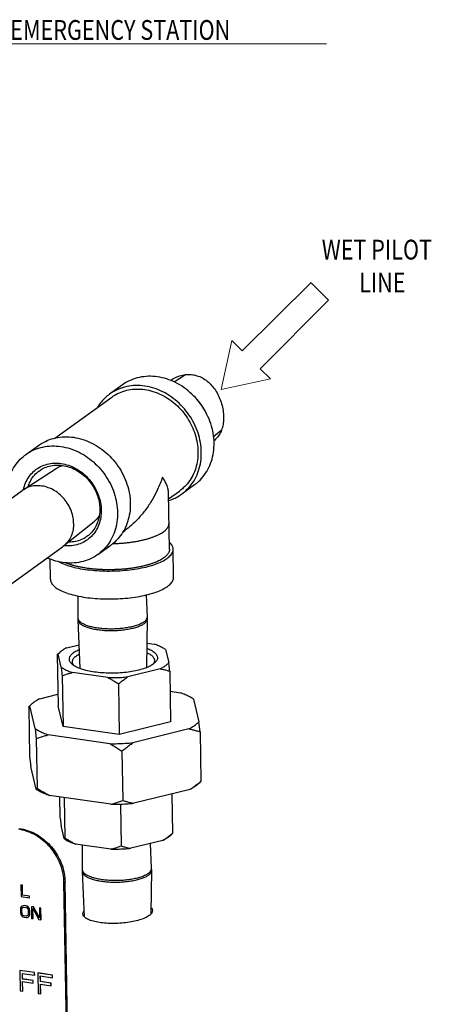
# Model space of a CAD drawing. Units: inches. Extents: x 10.29 to 15.57, y 16.32 to 23.82.
# Drawn here: x 13.5 to 15.57, y 18.85 to 23.82 of the extents above; entities that cross this region are included whole.
import ezdxf

# ---------------------------------------------------------------- set-up
doc = ezdxf.new("R2010")
doc.units = ezdxf.units.IN
doc.header["$LTSCALE"] = 2.42
doc.header["$MEASUREMENT"] = 0
doc.layers.get('0').update_dxf_attribs({"linetype": 'CONTINUOUS'})
for name, color, linetype in [('03_AXES', 7, 'CONTINUOUS'), ('08_CHAMFERS', 7, 'CONTINUOUS'), ('08_ROUNDS', 7, 'CONTINUOUS'), ('25_DRAFT_GEOM', 7, 'CONTINUOUS')]:
    doc.layers.add(name, color=color, linetype=linetype)
doc.styles.add('ROMAN', font='romans.shx', dxfattribs={"width": 0.8, "oblique": 10})
doc.styles.get("Standard").update_dxf_attribs({"font": 'txt', "width": 0.8})

msp = doc.modelspace()

# ---------------------------------------------------------------- linework, layer by layer
at = {"color": 7, "lineweight": 5}
msp.add_line((12.3728, 23.7025), (15.0447, 23.7025), dxfattribs=at)
at = {"color": 7, "linetype": 'Continuous'}
for p, q in [((14.0139, 21.9788), (13.9494, 21.9323)), ((14.3781, 21.474), (14.3137, 21.4275)), ((14.2516, 21.1482), (14.2467, 21.4357)), ((14.2727, 21.0072), (14.2703, 21.1485)), ((13.6503, 20.9966), (13.6486, 21.099)), ((13.7141, 20.253), (13.6891, 20.358)), ((13.9981, 20.2118), (13.7141, 20.253)), ((14.2573, 20.2757), (13.9981, 20.2118)), ((13.5015, 19.4528), (13.5011, 19.4525)), ((13.5011, 19.4525), (13.5021, 19.3937)), ((13.5082, 19.4515), (13.5011, 19.4525)), ((13.5086, 19.4518), (13.5015, 19.4528)), ((13.5086, 19.4518), (13.5082, 19.4515)), ((13.509, 19.4002), (13.5082, 19.4515)), ((13.5095, 19.4005), (13.5086, 19.4518)), ((13.5021, 19.3937), (13.5444, 19.3876)), ((13.5095, 19.4005), (13.509, 19.4002)), ((13.5443, 19.3951), (13.509, 19.4002)), ((13.5447, 19.3954), (13.5095, 19.4005)), ((13.5447, 19.3954), (13.5443, 19.3951)), ((13.5444, 19.3876), (13.5443, 19.3951)), ((13.5449, 19.3879), (13.5444, 19.3876)), ((13.5449, 19.3879), (13.5447, 19.3954)), ((13.4996, 19.3363), (13.4985, 19.3302)), ((13.4985, 19.3302), (13.4988, 19.3114)), ((13.4988, 19.3114), (13.5001, 19.305)), ((13.5018, 19.3409), (13.4996, 19.3363)), ((13.5001, 19.305), (13.5025, 19.2996)), ((13.5065, 19.3453), (13.5018, 19.3409)), ((13.5056, 19.3292), (13.5066, 19.334)), ((13.506, 19.3295), (13.5056, 19.3292)), ((13.5059, 19.3104), (13.5056, 19.3292)), ((13.5063, 19.3107), (13.5059, 19.3104)), ((13.5071, 19.3052), (13.5059, 19.3104)), ((13.506, 19.3295), (13.5071, 19.3343)), ((13.5063, 19.3107), (13.506, 19.3295)), ((13.5076, 19.3055), (13.5063, 19.3107)), ((13.5111, 19.3471), (13.5065, 19.3453)), ((13.5069, 19.3456), (13.5065, 19.3453)), ((13.5066, 19.334), (13.5089, 19.3374)), ((13.5071, 19.3343), (13.5066, 19.334)), ((13.5076, 19.3055), (13.5071, 19.3052)), ((13.5096, 19.3011), (13.5071, 19.3052)), ((13.51, 19.3014), (13.5076, 19.3055)), ((13.5089, 19.3374), (13.5124, 19.3394)), ((13.517, 19.3475), (13.5111, 19.3471)), ((13.5115, 19.3474), (13.5111, 19.3471)), ((13.5174, 19.3478), (13.5115, 19.3474)), ((13.5124, 19.3394), (13.5171, 19.34)), ((13.5174, 19.3478), (13.517, 19.3475)), ((13.5264, 19.3461), (13.517, 19.3475)), ((13.5171, 19.34), (13.5265, 19.3386)), ((13.5268, 19.3464), (13.5174, 19.3478)), ((13.5268, 19.3464), (13.5264, 19.3461)), ((13.5323, 19.344), (13.5264, 19.3461)), ((13.5265, 19.3386), (13.5312, 19.3367)), ((13.5327, 19.3443), (13.5268, 19.3464)), ((13.5312, 19.3367), (13.5348, 19.3337)), ((13.5327, 19.3443), (13.5323, 19.344)), ((13.537, 19.3408), (13.5323, 19.344)), ((13.5374, 19.3412), (13.5327, 19.3443)), ((13.5348, 19.3337), (13.5372, 19.3296)), ((13.5374, 19.3412), (13.537, 19.3408)), ((13.5418, 19.3352), (13.537, 19.3408)), ((13.5372, 19.3296), (13.5385, 19.3244)), ((13.5422, 19.3355), (13.5374, 19.3412)), ((13.5388, 19.3056), (13.5377, 19.3008)), ((13.5385, 19.3244), (13.5388, 19.3056)), ((13.5422, 19.3355), (13.5418, 19.3352)), ((13.5442, 19.3298), (13.5418, 19.3352)), ((13.5447, 19.3301), (13.5422, 19.3355)), ((13.5447, 19.3301), (13.5442, 19.3298)), ((13.5455, 19.3234), (13.5442, 19.3298)), ((13.546, 19.3237), (13.5447, 19.3301)), ((13.5448, 19.2985), (13.5458, 19.3046)), ((13.5452, 19.2988), (13.5463, 19.3049)), ((13.546, 19.3237), (13.5455, 19.3234)), ((13.5458, 19.3046), (13.5455, 19.3234)), ((13.5463, 19.3049), (13.5458, 19.3046)), ((13.5463, 19.3049), (13.546, 19.3237)), ((13.555, 19.3424), (13.5546, 19.342)), ((13.5546, 19.342), (13.5556, 19.2832)), ((13.5652, 19.3405), (13.5546, 19.342)), ((13.5656, 19.3408), (13.555, 19.3424)), ((13.5626, 19.2822), (13.5618, 19.3335)), ((13.5618, 19.3335), (13.592, 19.2779)), ((13.5631, 19.2825), (13.5622, 19.3327)), ((13.5656, 19.3408), (13.5652, 19.3405)), ((13.5954, 19.2862), (13.5652, 19.3405)), ((13.5954, 19.2873), (13.5656, 19.3408)), ((13.595, 19.3366), (13.5946, 19.3363)), ((13.5946, 19.3363), (13.5954, 19.2862)), ((13.6016, 19.3352), (13.5946, 19.3363)), ((13.602, 19.3355), (13.595, 19.3366)), ((13.602, 19.3355), (13.6016, 19.3352)), ((13.6026, 19.2764), (13.6016, 19.3352)), ((13.603, 19.2767), (13.602, 19.3355)), ((13.5025, 19.2996), (13.5073, 19.2939)), ((13.5073, 19.2939), (13.5121, 19.2907)), ((13.51, 19.3014), (13.5096, 19.3011)), ((13.5131, 19.2981), (13.5096, 19.3011)), ((13.5135, 19.2984), (13.51, 19.3014)), ((13.5121, 19.2907), (13.518, 19.2886)), ((13.5135, 19.2984), (13.5131, 19.2981)), ((13.5178, 19.2962), (13.5131, 19.2981)), ((13.5183, 19.2965), (13.5135, 19.2984)), ((13.5183, 19.2965), (13.5178, 19.2962)), ((13.5272, 19.2948), (13.5178, 19.2962)), ((13.518, 19.2886), (13.5274, 19.2873)), ((13.5277, 19.2951), (13.5183, 19.2965)), ((13.5319, 19.2954), (13.5272, 19.2948)), ((13.5277, 19.2951), (13.5272, 19.2948)), ((13.5274, 19.2873), (13.5332, 19.2877)), ((13.5324, 19.2957), (13.5277, 19.2951)), ((13.5354, 19.2974), (13.5319, 19.2954)), ((13.5324, 19.2957), (13.5319, 19.2954)), ((13.5332, 19.2877), (13.5379, 19.2895)), ((13.5377, 19.3008), (13.5354, 19.2974)), ((13.5379, 19.2895), (13.5425, 19.2938)), ((13.5383, 19.2898), (13.5379, 19.2895)), ((13.5425, 19.2938), (13.5448, 19.2985)), ((13.5429, 19.2941), (13.5425, 19.2938)), ((13.5429, 19.2941), (13.5452, 19.2988)), ((13.5452, 19.2988), (13.5448, 19.2985)), ((13.5556, 19.2832), (13.5626, 19.2822)), ((13.5631, 19.2825), (13.5626, 19.2822)), ((13.592, 19.2779), (13.6026, 19.2764)), ((13.603, 19.2767), (13.6026, 19.2764)), ((13.4966, 19.0206), (13.4962, 19.0203)), ((13.4962, 19.0203), (13.4979, 18.9173)), ((13.5702, 19.0095), (13.4962, 19.0203)), ((13.5707, 19.0099), (13.4966, 19.0206)), ((13.5707, 19.0099), (13.5702, 19.0095)), ((13.5704, 18.9964), (13.5702, 19.0095)), ((13.5709, 18.9967), (13.5707, 19.0099)), ((13.5871, 19.0075), (13.5867, 19.0072)), ((13.5867, 19.0072), (13.5884, 18.9042)), ((13.6607, 18.9964), (13.5867, 19.0072)), ((13.6612, 18.9967), (13.5871, 19.0075)), ((13.5092, 18.9768), (13.5087, 19.0053)), ((13.5087, 19.0053), (13.5704, 18.9964)), ((13.5096, 18.9772), (13.5092, 19.0053)), ((13.5096, 18.9772), (13.5092, 18.9768)), ((13.5627, 18.9691), (13.5092, 18.9768)), ((13.5103, 18.9155), (13.5094, 18.9637)), ((13.5094, 18.9637), (13.5629, 18.9559)), ((13.5631, 18.9694), (13.5096, 18.9772)), ((13.5107, 18.9158), (13.5099, 18.9636)), ((13.5631, 18.9694), (13.5627, 18.9691)), ((13.5629, 18.9559), (13.5627, 18.9691)), ((13.5634, 18.9563), (13.5629, 18.9559)), ((13.5634, 18.9563), (13.5631, 18.9694)), ((13.5709, 18.9967), (13.5704, 18.9964)), ((13.5997, 18.9637), (13.5993, 18.9922)), ((13.5993, 18.9922), (13.661, 18.9833)), ((13.6002, 18.964), (13.5997, 18.9922)), ((13.6002, 18.964), (13.5997, 18.9637)), ((13.6532, 18.956), (13.5997, 18.9637)), ((13.6537, 18.9563), (13.6002, 18.964)), ((13.6537, 18.9563), (13.6532, 18.956)), ((13.6534, 18.9428), (13.6532, 18.956)), ((13.6539, 18.9431), (13.6537, 18.9563)), ((13.6612, 18.9967), (13.6607, 18.9964)), ((13.661, 18.9833), (13.6607, 18.9964)), ((13.6614, 18.9836), (13.661, 18.9833)), ((13.6614, 18.9836), (13.6612, 18.9967)), ((13.4979, 18.9173), (13.5103, 18.9155)), ((13.5107, 18.9158), (13.5103, 18.9155)), ((13.6008, 18.9024), (13.6, 18.9506)), ((13.6, 18.9506), (13.6534, 18.9428)), ((13.6012, 18.9027), (13.6004, 18.9505)), ((13.6539, 18.9431), (13.6534, 18.9428)), ((13.5884, 18.9042), (13.6008, 18.9024)), ((13.6012, 18.9027), (13.6008, 18.9024))]:
    msp.add_line(p, q, dxfattribs=at)
for points, start_tangent, end_tangent in [([(14.477, 21.6857), (14.4723, 21.7345), (14.4601, 21.7831), (14.4407, 21.8301), (14.4147, 21.8743), (14.3826, 21.9145), (14.3455, 21.9495), (14.3043, 21.9785), (14.2601, 22.0006), (14.2142, 22.0152), (14.1678, 22.0219), (14.1222, 22.0205), (14.0785, 22.0112), (14.0381, 21.9941), (14.0138, 21.9788)], (-0.017052, 0.999855), (-0.810939, -0.585131)), ([(14.4125, 21.6392), (14.4079, 21.688), (14.3957, 21.7366), (14.3763, 21.7836), (14.3502, 21.8278), (14.3182, 21.868), (14.281, 21.903), (14.2398, 21.932), (14.1957, 21.954), (14.1498, 21.9686), (14.1033, 21.9754), (14.0577, 21.974), (14.0141, 21.9647), (13.9737, 21.9475), (13.9494, 21.9323)], (-0.017052, 0.999855), (-0.810939, -0.585131)), ([(13.9604, 21.9171), (13.9725, 21.9252), (14.0075, 21.9427), (14.0455, 21.9537), (14.0856, 21.9579), (14.1268, 21.9554)], (0.810916, 0.585163), (0.989669, -0.143373)), ([(14.1268, 21.9554), (14.1682, 21.946), (14.2087, 21.93), (14.2472, 21.908), (14.283, 21.8803), (14.3149, 21.8476), (14.3424, 21.8109), (14.3647, 21.7709), (14.3812, 21.7286), (14.3916, 21.6852), (14.3956, 21.6417), (14.3931, 21.599), (14.3841, 21.5584), (14.369, 21.5208), (14.3479, 21.4871), (14.3216, 21.4581), (14.3027, 21.4427)], (0.989669, -0.143373), (-0.810916, -0.585163)), ([(13.9494, 21.9323), (13.9375, 21.9231), (13.9067, 21.8921), (13.8882, 21.866)], (-0.810939, -0.585131), (-0.521783, -0.853078)), ([(14.3781, 21.474), (14.39, 21.4832), (14.4208, 21.5143), (14.4455, 21.5511), (14.4634, 21.5927), (14.474, 21.638), (14.477, 21.6857)], (0.810939, 0.585131), (-0.017052, 0.999855)), ([(14.3137, 21.4275), (14.3255, 21.4367), (14.3564, 21.4678), (14.3811, 21.5046), (14.3989, 21.5462), (14.4095, 21.5915), (14.4125, 21.6392)], (0.810939, 0.585131), (-0.017052, 0.999855)), ([(14.2162, 21.5122), (14.1918, 21.4506), (14.1669, 21.4026), (14.1361, 21.3551), (14.0992, 21.3093), (14.0584, 21.2689), (14.0259, 21.243)], (-0.314696, -0.949193), (-0.811318, -0.584605)), ([(14.2467, 21.4357), (14.2434, 21.4578), (14.2345, 21.4814), (14.2162, 21.5122)], (-0.016092, 0.999871), (-0.578933, 0.815375)), ([(14.2474, 21.3946), (14.249, 21.3951), (14.2894, 21.4123), (14.3137, 21.4275)], (0.955904, 0.293678), (0.810939, 0.585131)), ([(13.8254, 21.0467), (13.8734, 21.0413), (13.9239, 21.0387), (13.9752, 21.0389), (14.0262, 21.042), (14.0753, 21.0479), (14.1212, 21.0563), (14.1627, 21.0671), (14.1987, 21.08), (14.2281, 21.0946), (14.2502, 21.1106), (14.2643, 21.1274), (14.2702, 21.1447), (14.2703, 21.1485)], (0.989669, -0.143373), (-0.023191, 0.999731)), ([(14.2516, 21.1482), (14.2515, 21.1461), (14.2512, 21.1425), (14.2504, 21.139), (14.2494, 21.1355), (14.2479, 21.132), (14.2439, 21.1251), (14.2384, 21.1182), (14.2315, 21.1115), (14.2232, 21.1049), (14.2135, 21.0986), (14.2026, 21.0924), (14.1904, 21.0865), (14.1771, 21.0809), (14.1626, 21.0757), (14.1471, 21.0707), (14.1306, 21.0662), (14.1133, 21.062), (14.0952, 21.0582), (14.0764, 21.0549), (14.057, 21.052), (14.0371, 21.0496), (14.0167, 21.0477), (13.9961, 21.0462), (13.9754, 21.0453), (13.9545, 21.0448), (13.9336, 21.0449), (13.9129, 21.0454), (13.8924, 21.0464), (13.8723, 21.048), (13.8526, 21.05), (13.8334, 21.0525)], (0.017034, -0.999855), (-0.989669, 0.143373)), ([(14.2703, 21.1485), (14.2675, 21.1619), (14.2564, 21.1786), (14.2514, 21.1835)], (-0.023191, 0.999731), (-0.740909, 0.671605)), ([(13.6933, 21.0847), (13.7077, 21.0777), (13.7414, 21.0651), (13.7809, 21.0547), (13.8254, 21.0467)], (0.880954, -0.473201), (0.989669, -0.143373)), ([(13.8334, 21.0525), (13.8149, 21.0555), (13.7971, 21.0589), (13.7802, 21.0627), (13.7641, 21.067), (13.7491, 21.0716), (13.7351, 21.0766), (13.7254, 21.0806)], (-0.989669, 0.143373), (-0.918017, 0.396541)), ([(13.6503, 20.9966), (13.6531, 20.9832), (13.6642, 20.9665), (13.6834, 20.9508), (13.7101, 20.9364), (13.7438, 20.9239), (13.7833, 20.9135), (13.8278, 20.9054)], (0.023191, -0.999731), (0.989669, -0.143373)), ([(13.8278, 20.9054), (13.8758, 20.9001), (13.9263, 20.8974), (13.9776, 20.8977), (14.0286, 20.9008), (14.0777, 20.9066), (14.1236, 20.9151), (14.1651, 20.9259), (14.2011, 20.9388), (14.2305, 20.9534), (14.2526, 20.9693), (14.2667, 20.9862), (14.2726, 21.0034), (14.2727, 21.0072)], (0.989669, -0.143373), (-0.023191, 0.999731))]:
    msp.add_spline(points, degree=3, dxfattribs=dict(at, start_tangent=start_tangent, end_tangent=end_tangent))
at = {"color": 9, "linetype": 'Continuous', "start_tangent": (0.999678, 0.025375), "end_tangent": (-0.017034, 0.999855)}
msp.add_spline([(13.9658, 21.1769), (13.9731, 21.1771), (13.9939, 21.1781), (14.0145, 21.1795), (14.0348, 21.1814), (14.0547, 21.1838), (14.0741, 21.1867), (14.0929, 21.1901), (14.1111, 21.1938), (14.1284, 21.198), (14.1449, 21.2026), (14.1604, 21.2075), (14.1748, 21.2128), (14.1882, 21.2184), (14.2004, 21.2243), (14.2113, 21.2304), (14.2209, 21.2368), (14.2292, 21.2433), (14.2361, 21.2501), (14.2416, 21.2569), (14.2456, 21.2639), (14.2471, 21.2674), (14.2482, 21.2709), (14.2489, 21.2744), (14.2493, 21.2779), (14.2493, 21.28)], degree=3, dxfattribs=at)
at = {"layer": '03_AXES', "color": 7, "linetype": 'Continuous'}
for p, q in [((14.3322, 22.0302), (14.275, 21.9931)), ((13.6727, 21.7095), (13.9604, 21.9171)), ((14.5132, 21.7487), (14.474, 21.7173)), ((13.5262, 21.6269), (13.5906, 21.6734)), ((13.5122, 21.4486), (13.6788, 21.5567)), ((13.0605, 21.1229), (13.5071, 21.4451)), ((13.5122, 21.4486), (13.5071, 21.4451)), ((14.2472, 21.4027), (14.3027, 21.4427)), ((13.7169, 21.1651), (13.872, 21.2891)), ((14.0154, 21.2354), (14.0263, 21.2433)), ((13.265, 20.8388), (13.7119, 21.1613)), ((13.7169, 21.1651), (13.7119, 21.1613)), ((13.8904, 21.1221), (13.9549, 21.1686)), ((13.7899, 20.8017), (13.7911, 20.9121)), ((14.1398, 20.8077), (14.1349, 20.918)), ((13.7899, 20.8012), (13.7899, 20.8017)), ((13.7901, 20.7918), (13.7899, 20.8012)), ((14.1374, 20.5514), (14.14, 20.7972)), ((14.1399, 20.8072), (14.1398, 20.8077)), ((14.14, 20.7977), (14.1399, 20.8072)), ((14.14, 20.7972), (14.14, 20.7977)), ((13.7901, 20.7912), (13.7901, 20.7918)), ((13.8011, 20.5456), (13.7901, 20.7912)), ((13.733, 20.6502), (13.7957, 20.6656)), ((14.1387, 20.6738), (14.1742, 20.6687)), ((13.6847, 20.6146), (13.6891, 20.358)), ((13.6867, 20.6175), (13.6973, 20.6271)), ((13.6973, 20.6271), (13.689, 20.6184)), ((13.7046, 20.5528), (13.689, 20.6184)), ((14.2322, 20.6412), (14.2478, 20.5756)), ((13.7097, 20.5096), (13.7141, 20.253)), ((13.94, 20.4997), (13.7627, 20.5254)), ((14.2038, 20.5438), (14.0421, 20.504)), ((14.2529, 20.5323), (14.2573, 20.2757)), ((13.9938, 20.4684), (13.9981, 20.2118)), ((13.5963, 20.3933), (13.6881, 20.4159)), ((14.2546, 20.4306), (14.3067, 20.423)), ((13.541, 20.3513), (13.5453, 20.1017)), ((13.5443, 20.3559), (13.5459, 20.3569)), ((13.5527, 20.3636), (13.5459, 20.3569)), ((13.5732, 20.2421), (13.5459, 20.3569)), ((14.3732, 20.3916), (14.4005, 20.2768)), ((14.4063, 20.2259), (14.4005, 20.2768)), ((13.5732, 20.2421), (13.579, 20.1913)), ((13.9501, 20.1657), (13.6397, 20.2107)), ((14.3501, 20.2404), (14.0669, 20.1706)), ((14.4063, 20.2259), (14.4106, 19.9764)), ((13.579, 20.1913), (13.5833, 19.9417)), ((13.5453, 20.1017), (13.5511, 20.0509)), ((14.0117, 20.1286), (14.0159, 19.8791)), ((13.5784, 19.9361), (13.5511, 20.0509)), ((14.3989, 19.9641), (14.4074, 19.9718)), ((13.9553, 19.8597), (13.6449, 19.9046)), ((14.3553, 19.9344), (14.0722, 19.8646)), ((14.2635, 19.9117), (14.2669, 19.713)), ((13.697, 19.8971), (13.6987, 19.7954)), ((13.7202, 19.8937), (13.7237, 19.6903)), ((14.0041, 19.8606), (14.0077, 19.6491)), ((13.7194, 19.6865), (13.7038, 19.7521)), ((14.2543, 19.7005), (14.2649, 19.7102)), ((13.9548, 19.6333), (13.7774, 19.659)), ((13.8116, 19.5305), (13.8129, 19.6539)), ((14.2186, 19.6775), (14.0568, 19.6376)), ((14.1615, 19.5364), (14.1559, 19.662)), ((13.8116, 19.5299), (13.8116, 19.5305)), ((13.8117, 19.5205), (13.8116, 19.5299)), ((13.8118, 19.52), (13.8117, 19.5205)), ((13.822, 19.2915), (13.8118, 19.52)), ((14.1593, 19.3075), (14.1617, 19.5259)), ((14.1615, 19.5359), (14.1615, 19.5364)), ((14.1617, 19.5265), (14.1615, 19.5359)), ((14.1617, 19.5259), (14.1617, 19.5265))]:
    msp.add_line(p, q, dxfattribs=at)
msp.add_arc((14.244, 21.7611), 0.2057, 25.0869, 45.0217, dxfattribs=at)
for points, start_tangent, end_tangent in [([(14.257, 22.0016), (14.282, 22.0163), (14.3102, 22.0267), (14.3396, 22.0314), (14.3689, 22.0303), (14.3973, 22.0232), (14.424, 22.0105), (14.4484, 21.9926), (14.4696, 21.9706), (14.4875, 21.9453), (14.503, 21.9155), (14.5147, 21.8829), (14.5221, 21.8492), (14.5248, 21.817)], (0.816464, 0.577396), (0.017052, -0.999855)), ([(14.5248, 21.817), (14.5231, 21.7863), (14.5168, 21.7572), (14.5061, 21.7319), (14.4916, 21.7115), (14.476, 21.6972)], (0.017052, -0.999855), (-0.804586, -0.593836)), ([(13.5906, 21.6734), (13.6149, 21.6887), (13.6553, 21.7058), (13.6989, 21.7152), (13.7446, 21.7165), (13.791, 21.7098), (13.8369, 21.6952), (13.8811, 21.6731), (13.9223, 21.6441), (13.9594, 21.6091), (13.9915, 21.5689), (14.0175, 21.5247), (14.0369, 21.4777), (14.0491, 21.4291), (14.0538, 21.3803)], (0.810939, 0.585131), (0.017052, -0.999855)), ([(13.5262, 21.6269), (13.5504, 21.6422), (13.5909, 21.6593), (13.6345, 21.6686), (13.6801, 21.67), (13.7265, 21.6633), (13.7725, 21.6487), (13.8166, 21.6266), (13.8578, 21.5976), (13.895, 21.5626), (13.927, 21.5224), (13.9531, 21.4782), (13.9725, 21.4312), (13.9847, 21.3826), (13.9893, 21.3338)], (0.810939, 0.585131), (0.017052, -0.999855)), ([(13.4273, 21.4152), (13.4303, 21.4629), (13.4409, 21.5082), (13.4588, 21.5498), (13.4835, 21.5867), (13.5143, 21.6177), (13.5262, 21.6269)], (-0.017052, 0.999855), (0.810939, 0.585131)), ([(13.7675, 21.2803), (13.7635, 21.3151), (13.7527, 21.3493), (13.7357, 21.3816), (13.7131, 21.4104), (13.6861, 21.4345), (13.6556, 21.4529), (13.6232, 21.4647), (13.5902, 21.4695), (13.558, 21.467), (13.5281, 21.4574), (13.5122, 21.4486)], (-0.017052, 0.999855), (-0.838902, -0.544282)), ([(14.0538, 21.3803), (14.0508, 21.3326), (14.0402, 21.2874), (14.0223, 21.2457), (13.9976, 21.2089), (13.9668, 21.1778), (13.9549, 21.1686)], (0.017052, -0.999855), (-0.810939, -0.585131)), ([(13.9893, 21.3338), (13.9863, 21.2861), (13.9757, 21.2408), (13.9578, 21.1992), (13.9331, 21.1624), (13.9023, 21.1313), (13.8905, 21.1221)], (0.017052, -0.999855), (-0.810939, -0.585131)), ([(13.7675, 21.2803), (13.7646, 21.2466), (13.755, 21.2153), (13.739, 21.1878), (13.7173, 21.1654), (13.7169, 21.1651)], (0.017052, -0.999855), (-0.781065, -0.62445)), ([(13.8905, 21.1221), (13.8662, 21.1069), (13.8258, 21.0898), (13.7821, 21.0804), (13.7365, 21.0791), (13.6901, 21.0858), (13.6442, 21.1004), (13.634, 21.1047)], (-0.810939, -0.585131), (-0.912476, 0.40913)), ([(14.1229, 20.7813), (14.1083, 20.7727), (14.0899, 20.7649), (14.068, 20.7582), (14.0434, 20.7528), (14.0166, 20.7488), (13.9883, 20.7462), (13.9595, 20.7453), (13.9308, 20.746), (13.903, 20.7482), (13.8769, 20.752), (13.8532, 20.7572), (13.8326, 20.7637), (13.8155, 20.7713), (13.8025, 20.7798), (13.794, 20.7889), (13.7901, 20.7985), (13.7899, 20.8012)], (-0.810925, -0.58515), (-0.01096, 0.99994)), ([(14.1229, 20.7813), (14.1331, 20.7905), (14.1387, 20.8002), (14.1398, 20.8072)], (0.810925, 0.58515), (-0.01096, 0.99994)), ([(14.123, 20.7719), (14.1333, 20.7811), (14.1389, 20.7907), (14.14, 20.7972)], (0.810925, 0.58515), (0.015823, 0.999875)), ([(14.123, 20.7719), (14.1085, 20.7633), (14.0901, 20.7555), (14.0682, 20.7488), (14.0435, 20.7434), (14.0167, 20.7393), (13.9885, 20.7368), (13.9596, 20.7359), (13.9309, 20.7366), (13.9032, 20.7388), (13.8771, 20.7426), (13.8534, 20.7478), (13.8327, 20.7543), (13.8157, 20.7619), (13.8027, 20.7704), (13.7942, 20.7795), (13.7903, 20.7891), (13.7901, 20.7912)], (-0.810925, -0.58515), (-0.038118, 0.999273)), ([(13.733, 20.6502), (13.7147, 20.6401), (13.7, 20.6295), (13.6973, 20.6271)], (-0.900047, -0.435792), (-0.73968, -0.672959)), ([(14.2322, 20.6412), (14.2163, 20.6511), (14.1968, 20.6603), (14.1742, 20.6687)], (-0.808804, 0.588078), (-0.951248, 0.308427)), ([(13.6847, 20.6146), (13.6862, 20.6169), (13.6868, 20.6176)], (0.46178, 0.886994), (0.735626, 0.677388)), ([(13.6868, 20.6176), (13.6876, 20.6182), (13.689, 20.6184)], (0.735626, 0.677388), (0.980958, -0.194218)), ([(13.7046, 20.5528), (13.7062, 20.5399), (13.7079, 20.5255), (13.7097, 20.5096)], (0.128703, -0.991683), (0.107917, -0.99416)), ([(13.7046, 20.5528), (13.7206, 20.5429), (13.74, 20.5337), (13.7627, 20.5254)], (0.808804, -0.588078), (0.951248, -0.308427)), ([(14.2038, 20.5438), (14.2221, 20.5539), (14.2368, 20.5645), (14.2478, 20.5756)], (0.900047, 0.435792), (0.625683, 0.780077)), ([(14.2529, 20.5323), (14.2511, 20.5483), (14.2494, 20.5626), (14.2478, 20.5756)], (-0.107917, 0.99416), (-0.128703, 0.991683)), ([(13.7097, 20.5096), (13.728, 20.516), (13.7456, 20.5213), (13.7627, 20.5254)], (0.934778, 0.355233), (0.978649, 0.205539)), ([(13.94, 20.4997), (13.9743, 20.4998), (14.0085, 20.5012), (14.0421, 20.504)], (0.999838, -0.018019), (0.994684, 0.102977)), ([(13.94, 20.4997), (13.9574, 20.4906), (13.9752, 20.4802), (13.9938, 20.4684)], (0.896032, -0.44399), (0.834416, -0.551135)), ([(13.9938, 20.4684), (14.0104, 20.4817), (14.0265, 20.4935), (14.0421, 20.504)], (0.770833, 0.637037), (0.842831, 0.538179)), ([(14.2038, 20.5438), (14.2197, 20.5411), (14.236, 20.5373), (14.2529, 20.5323)], (0.990323, -0.138779), (0.951877, -0.306482)), ([(14.3732, 20.3916), (14.3539, 20.4028), (14.3317, 20.4133), (14.3067, 20.423)], (-0.841046, 0.540963), (-0.941595, 0.336746)), ([(13.541, 20.3513), (13.5427, 20.3541), (13.5443, 20.3559)], (0.46178, 0.886994), (0.741167, 0.671321)), ([(13.5963, 20.3933), (13.5764, 20.3816), (13.5596, 20.3695), (13.5527, 20.3636)], (-0.882154, -0.470961), (-0.73947, -0.673189)), ([(14.3501, 20.2404), (14.3699, 20.2521), (14.3868, 20.2642), (14.4005, 20.2768)], (0.882154, 0.470961), (0.688693, 0.725053)), ([(13.5732, 20.2421), (13.5925, 20.231), (13.6147, 20.2205), (13.6397, 20.2107)], (0.841046, -0.540963), (0.941595, -0.336746)), ([(13.579, 20.1913), (13.5998, 20.1988), (13.62, 20.2052), (13.6397, 20.2107)], (0.934778, 0.355233), (0.968745, 0.248057)), ([(14.3501, 20.2404), (14.3684, 20.2366), (14.3871, 20.2317), (14.4063, 20.2259)], (0.982497, -0.186278), (0.951877, -0.306482)), ([(13.9501, 20.1657), (13.9893, 20.1662), (14.0283, 20.1678), (14.0669, 20.1706)], (0.999998, -0.002182), (0.996247, 0.086557)), ([(13.9501, 20.1657), (13.9701, 20.1545), (13.9906, 20.1421), (14.0117, 20.1286)], (0.879767, -0.475406), (0.834416, -0.551135)), ([(14.0117, 20.1286), (14.0306, 20.1438), (14.049, 20.1578), (14.0669, 20.1706)], (0.770833, 0.637037), (0.823307, 0.567596)), ([(14.3553, 19.9344), (14.3733, 19.9472), (14.3917, 19.9612), (14.4106, 19.9764)], (0.823307, 0.567596), (0.770833, 0.637037)), ([(14.3989, 19.9641), (14.392, 19.9582), (14.3752, 19.946), (14.3553, 19.9344)], (-0.73947, -0.673189), (-0.882154, -0.470961)), ([(14.4106, 19.9764), (14.4089, 19.9736), (14.4073, 19.9718)], (-0.46178, -0.886994), (-0.741167, -0.671321)), ([(13.5784, 19.9361), (13.58, 19.9371), (13.5816, 19.939), (13.5833, 19.9417)], (0.94022, 0.340568), (0.46178, 0.886994)), ([(13.5784, 19.9361), (13.5977, 19.9249), (13.6199, 19.9144), (13.6449, 19.9046)], (0.841046, -0.540963), (0.941595, -0.336746)), ([(13.5833, 19.9417), (13.6044, 19.9282), (13.6249, 19.9158), (13.6449, 19.9046)], (0.834416, -0.551135), (0.879767, -0.475406)), ([(13.9553, 19.8597), (13.975, 19.8651), (13.9952, 19.8716), (14.0159, 19.8791)], (0.968745, 0.248057), (0.934778, 0.355233)), ([(13.9553, 19.8597), (13.9945, 19.8602), (14.0335, 19.8618), (14.0722, 19.8646)], (0.999998, -0.002182), (0.996247, 0.086557)), ([(14.0159, 19.8791), (14.0352, 19.8733), (14.0539, 19.8684), (14.0722, 19.8646)], (0.951877, -0.306482), (0.982497, -0.186278)), ([(13.6987, 19.7954), (13.7005, 19.7794), (13.7022, 19.765), (13.7038, 19.7521)], (0.107917, -0.99416), (0.128703, -0.991683)), ([(14.2186, 19.6775), (14.2342, 19.688), (14.2502, 19.6998), (14.2669, 19.713)], (0.842831, 0.538179), (0.770833, 0.637037)), ([(14.2669, 19.713), (14.2654, 19.7107), (14.2648, 19.71)], (-0.46178, -0.886994), (-0.735626, -0.677388)), ([(13.7194, 19.6865), (13.7208, 19.6867), (13.7222, 19.688), (13.7237, 19.6903)], (0.980958, -0.194218), (0.46178, 0.886994)), ([(13.7194, 19.6865), (13.7353, 19.6765), (13.7548, 19.6673), (13.7774, 19.659)], (0.808804, -0.588078), (0.951248, -0.308427)), ([(13.7237, 19.6903), (13.7423, 19.6785), (13.7601, 19.6681), (13.7774, 19.659)], (0.834416, -0.551135), (0.896032, -0.44399)), ([(14.2543, 19.7005), (14.2516, 19.6982), (14.2369, 19.6875), (14.2186, 19.6775)], (-0.73968, -0.672959), (-0.900047, -0.435792)), ([(13.9548, 19.6333), (13.9719, 19.6374), (13.9895, 19.6427), (14.0077, 19.6491)], (0.978649, 0.205539), (0.934778, 0.355233)), ([(13.9548, 19.6333), (13.9891, 19.6334), (14.0232, 19.6348), (14.0568, 19.6376)], (0.999838, -0.018019), (0.994684, 0.102977)), ([(14.0077, 19.6491), (14.0247, 19.6442), (14.041, 19.6403), (14.0568, 19.6376)], (0.951877, -0.306482), (0.990323, -0.138779)), ([(14.1446, 19.51), (14.13, 19.5014), (14.1116, 19.4936), (14.0897, 19.487), (14.0651, 19.4815), (14.0382, 19.4775), (14.01, 19.475), (13.9812, 19.474), (13.9525, 19.4747), (13.9247, 19.4769), (13.8986, 19.4807), (13.8749, 19.4859), (13.8542, 19.4924), (13.8372, 19.5), (13.8242, 19.5085), (13.8157, 19.5176), (13.8118, 19.5272), (13.8116, 19.5299)], (-0.810925, -0.58515), (-0.01096, 0.99994)), ([(14.1447, 19.5006), (14.1302, 19.492), (14.1117, 19.4842), (14.0899, 19.4775), (14.0652, 19.4721), (14.0384, 19.4681), (14.0102, 19.4656), (13.9813, 19.4646), (13.9526, 19.4653), (13.9248, 19.4675), (13.8987, 19.4713), (13.875, 19.4765), (13.8544, 19.483), (13.8374, 19.4906), (13.8244, 19.4991), (13.8159, 19.5082), (13.812, 19.5178), (13.8118, 19.52)], (-0.810925, -0.58515), (-0.038118, 0.999273)), ([(14.1446, 19.51), (14.1548, 19.5193), (14.1604, 19.5289), (14.1615, 19.5359)], (0.810925, 0.58515), (-0.01096, 0.99994)), ([(14.1447, 19.5006), (14.1549, 19.5098), (14.1606, 19.5195), (14.1617, 19.5259)], (0.810925, 0.58515), (0.015823, 0.999875)), ([(13.8146, 19.3062), (13.8189, 19.3191), (13.8203, 19.3212)], (-0.021764, 0.999763), (0.609597, 0.792712)), ([(14.1489, 19.2972), (14.1281, 19.2855), (14.1004, 19.2753), (14.0672, 19.267), (14.0302, 19.2611), (13.9911, 19.2579), (13.952, 19.2575), (13.9148, 19.2599), (13.8813, 19.2651), (13.8534, 19.2728), (13.8323, 19.2826), (13.8192, 19.2939), (13.8146, 19.3062)], (-0.810925, -0.58515), (-0.021764, 0.999763)), ([(14.166, 19.3226), (14.1617, 19.3098), (14.1489, 19.2972)], (0.021764, -0.999763), (-0.810925, -0.58515)), ([(14.16, 19.3367), (14.1614, 19.3349), (14.166, 19.3226)], (0.641885, -0.766801), (0.021764, -0.999763))]:
    msp.add_spline(points, degree=3, dxfattribs=dict(at, start_tangent=start_tangent, end_tangent=end_tangent))
at = {"layer": '08_CHAMFERS', "color": 7, "linetype": 'Continuous'}
msp.add_line((14.1767, 20.5739), (14.1693, 20.5679), dxfattribs=at)
for points, start_tangent, end_tangent in [([(13.5143, 21.4505), (13.5163, 21.4589), (13.5289, 21.4926), (13.5477, 21.5223), (13.5719, 21.547), (13.6007, 21.5658), (13.6333, 21.5781), (13.6683, 21.5835), (13.7048, 21.5817)], (0.213381, 0.976969), (0.989669, -0.143373)), ([(13.5383, 21.4661), (13.5476, 21.4892), (13.5651, 21.5169), (13.5876, 21.5399), (13.5948, 21.5454)], (0.305251, 0.952272), (0.811011, 0.585031)), ([(13.5948, 21.5454), (13.6145, 21.5574), (13.6448, 21.5689), (13.6775, 21.5739), (13.7115, 21.5722)], (0.811011, 0.585031), (0.989669, -0.143373)), ([(13.6788, 21.5567), (13.7014, 21.5682), (13.7116, 21.5716)], (0.838865, 0.54434), (0.961825, 0.273664)), ([(13.7048, 21.5817), (13.7413, 21.5729), (13.7768, 21.5573), (13.8099, 21.5355), (13.8395, 21.5082), (13.8647, 21.4764), (13.8845, 21.4411), (13.8984, 21.4035), (13.9058, 21.365), (13.9064, 21.3268), (13.9003, 21.2902), (13.8877, 21.2564), (13.869, 21.2267), (13.8447, 21.202), (13.8159, 21.1832), (13.7834, 21.1709), (13.7483, 21.1656), (13.7192, 21.1664)], (0.989669, -0.143373), (-0.994408, 0.105606)), ([(13.7115, 21.5722), (13.7455, 21.564), (13.7786, 21.5495), (13.8094, 21.5292), (13.837, 21.5038), (13.8605, 21.4741), (13.879, 21.4412), (13.8919, 21.4062), (13.8988, 21.3703), (13.8994, 21.3347), (13.8937, 21.3006), (13.8819, 21.2691), (13.8644, 21.2414), (13.8419, 21.2184), (13.8347, 21.2129)], (0.989669, -0.143373), (-0.811011, -0.585031)), ([(13.8966, 21.3159), (13.8831, 21.2992), (13.8719, 21.2891)], (-0.56032, -0.828276), (-0.781002, -0.624529)), ([(13.8347, 21.2129), (13.815, 21.2009), (13.7847, 21.1895), (13.752, 21.1845), (13.7418, 21.1843)], (-0.811011, -0.585031), (-0.999948, 0.010169)), ([(14.1385, 20.6478), (14.1435, 20.6458), (14.1658, 20.6345), (14.1813, 20.622), (14.1895, 20.6086), (14.1903, 20.5948), (14.1834, 20.5811), (14.1767, 20.5739)], (0.933495, -0.358589), (-0.739422, -0.673243)), ([(13.761, 20.5668), (13.7556, 20.572), (13.7473, 20.5854), (13.7466, 20.5992), (13.7534, 20.6129), (13.7675, 20.6261)], (-0.761174, 0.648548), (0.810925, 0.58515)), ([(13.7612, 20.5793), (13.7618, 20.585), (13.7681, 20.5977), (13.7813, 20.61)], (-0.02045, 0.999791), (0.810925, 0.58515)), ([(13.7675, 20.6261), (13.7885, 20.6383), (13.7966, 20.6419)], (0.810925, 0.58515), (0.920643, 0.390407)), ([(13.7813, 20.61), (13.7977, 20.6198)], (0.810925, 0.58515), (0.893301, 0.449458)), ([(14.1383, 20.6256), (14.1527, 20.6179), (14.1672, 20.6062), (14.1749, 20.5937), (14.1761, 20.5864)], (0.907746, -0.41952), (0.02045, -0.999791)), ([(14.1693, 20.5679), (14.1483, 20.5557), (14.1212, 20.545), (14.0889, 20.536), (14.0525, 20.529), (14.0132, 20.5244), (13.9724, 20.5223), (13.9314, 20.5227), (13.8918, 20.5256), (13.8547, 20.531), (13.8215, 20.5386), (13.7933, 20.5482), (13.7711, 20.5595), (13.761, 20.5668)], (-0.810925, -0.58515), (-0.761174, 0.648548)), ([(13.7638, 20.5686), (13.7624, 20.5721), (13.7612, 20.5793)], (-0.436264, 0.899819), (-0.02045, 0.999791)), ([(13.7693, 20.5605), (13.7638, 20.5686)], (-0.658176, 0.752864), (-0.436264, 0.899819)), ([(14.1737, 20.5754), (14.1692, 20.568)], (-0.414325, -0.910129), (-0.614224, -0.789131)), ([(14.1761, 20.5864), (14.1755, 20.5808), (14.1737, 20.5754)], (0.02045, -0.999791), (-0.414325, -0.910129))]:
    msp.add_spline(points, degree=3, dxfattribs=dict(at, start_tangent=start_tangent, end_tangent=end_tangent))
at = {"layer": '08_ROUNDS', "color": 9, "linetype": 'Continuous'}
msp.add_line((13.7189, 19.4654), (13.724, 19.4691), dxfattribs=at)
at = {"layer": '08_ROUNDS', "color": 7, "linetype": 'Continuous'}
for p, q in [((13.7369, 18.406), (13.7189, 19.4654)), ((13.7421, 18.4097), (13.724, 19.4691))]:
    msp.add_line(p, q, dxfattribs=at)
for points, start_tangent, end_tangent in [([(13.7189, 19.4654), (13.7147, 19.5068), (13.7039, 19.5479), (13.6866, 19.5875), (13.6635, 19.6244), (13.6351, 19.6574), (13.6025, 19.6856), (13.5666, 19.7081), (13.5284, 19.7243), (13.4891, 19.7335)], (-0.017052, 0.999855), (-0.989669, 0.143373)), ([(13.4943, 19.7372), (13.5335, 19.728), (13.5717, 19.7119), (13.6077, 19.6893), (13.6403, 19.6611), (13.6686, 19.6281), (13.6918, 19.5912), (13.709, 19.5516), (13.7199, 19.5105), (13.724, 19.4691)], (0.989669, -0.143373), (0.017052, -0.999855))]:
    msp.add_spline(points, degree=3, dxfattribs=dict(at, start_tangent=start_tangent, end_tangent=end_tangent))
at = {"layer": '25_DRAFT_GEOM', "color": 7, "linetype": 'Continuous', "lineweight": 0}
for p, q in [((14.9671, 22.4962), (14.6184, 22.1518)), ((15.0551, 22.4079), (14.9674, 22.495)), ((15.0551, 22.4079), (14.7097, 22.0602)), ((14.5672, 22.2037), (14.5133, 21.9557)), ((14.6184, 22.1518), (14.5672, 22.2037)), ((14.7097, 22.0602), (14.7614, 22.0089)), ((14.7614, 22.0089), (14.5133, 21.9557))]:
    msp.add_line(p, q, dxfattribs=at)

# ---------------------------------------------------------------- texts
at = {"color": 7, "lineweight": 5, "width": 0.8}
msp.add_text('HYDRAULIC MANUAL EMERGENCY STATION', height=0.1, dxfattribs=at).set_placement((12.3728, 23.7225))
at = {"color": 7, "lineweight": 5, "style": 'ROMAN', "oblique": 10, "width": 0.8}
for s, p in [('WET PILOT', (15.0207, 22.6125)), ('LINE', (15.2092, 22.4459))]:
    msp.add_text(s, height=0.1, dxfattribs=at).set_placement(p)

doc.saveas('drawing.dxf')
